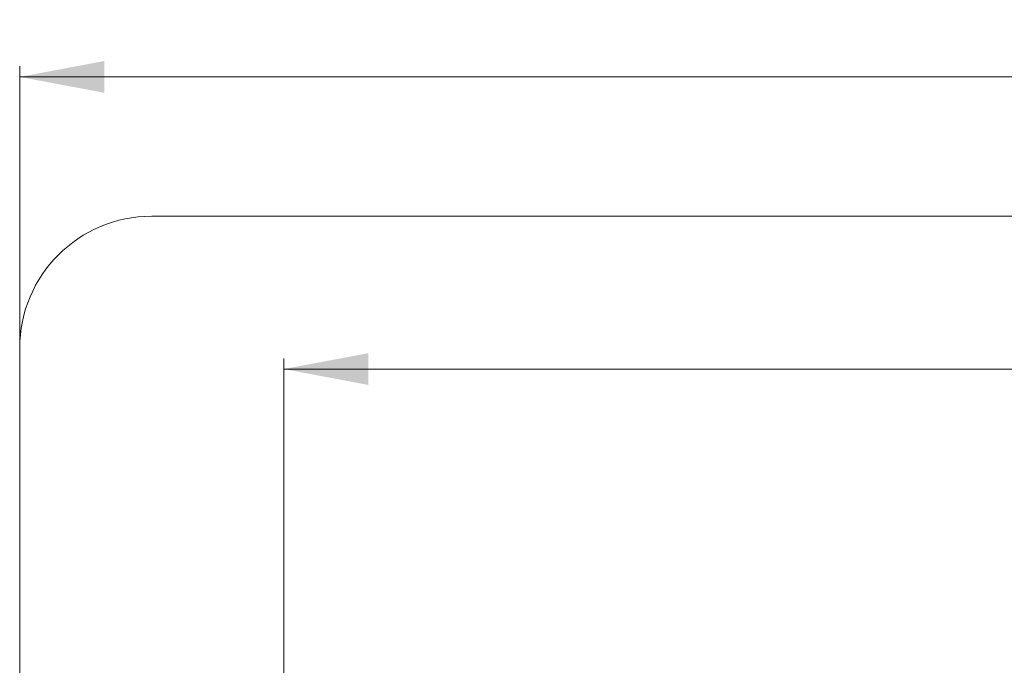
# Model space of a CAD drawing. Units: millimetres. Extents: x 175 to 415, y 17 to 348.
# Drawn here: x 175 to 268, y 169 to 230 of the extents above; entities that cross this region are included whole.
import ezdxf

# ---------------------------------------------------------------- set-up
doc = ezdxf.new("R2010")
doc.units = ezdxf.units.MM
doc.styles.add('SLDTEXTSTYLE0', font='TXT', dxfattribs={"width": 0.663})
doc.dimstyles.new('SLDDIMSTYLE0', dxfattribs={"dimtxt": 8.601025, "dimasz": 8, "dimexe": 0, "dimexo": 0.0625, "dimgap": 2.150256, "dimtad": 0, "dimlfac": 40, "dimrnd": 1e-09, "dimzin": 12, "dimdsep": 46, "dimtxsty": 'SLDTEXTSTYLE0', "dimsah": 1, "dimcen": 0.09, "dimadec": 0, "dimazin": 0, "dimtfac": 1, "dimtofl": 0, "dimtmove": 0, "dimatfit": 3, "dimfxl": 0, "dimfrac": 2, "dimtolj": 1, "dimtzin": 12, "dimarcsym": 0})

# ---------------------------------------------------------------- blocks, each defined once
blk = doc.blocks.new('*D5')
at = {"color": 7, "linetype": 'Continuous', "lineweight": 0}
for p, q in [((199.536, 123.848), (199.536, 198.393)), ((373.268, 123.331), (373.268, 198.393)), ((199.536, 197.393), (272.116, 197.393)), ((373.268, 197.393), (300.687, 197.393))]:
    blk.add_line(p, q, dxfattribs=at)
for points in [[(199.536, 197.393), (207.536, 195.893), (207.536, 198.893)], [(373.268, 197.393), (365.268, 198.893), (365.268, 195.893)]]:
    blk.add_solid(points, dxfattribs=at)
at = {"color": 7, "linetype": 'Continuous', "lineweight": 0, "insert": (273.704, 202.635), "char_height": 9.525, "attachment_point": 1, "style": 'SLDTEXTSTYLE0'}
blk.add_mtext('6950', dxfattribs=at)
blk = doc.blocks.new('*D7')
at = {"color": 7, "linetype": 'Continuous', "lineweight": 0}
for p, q in [((174.539, 199.36), (174.539, 226.038)), ((398.193, 199.36), (398.193, 226.038)), ((174.539, 225.038), (272.081, 225.038)), ((398.193, 225.038), (300.651, 225.038))]:
    blk.add_line(p, q, dxfattribs=at)
for points in [[(174.539, 225.038), (182.539, 223.538), (182.539, 226.538)], [(398.193, 225.038), (390.193, 226.538), (390.193, 223.538)]]:
    blk.add_solid(points, dxfattribs=at)
at = {"color": 7, "linetype": 'Continuous', "lineweight": 0, "insert": (273.668, 230.281), "char_height": 9.525, "attachment_point": 1, "style": 'SLDTEXTSTYLE0'}
blk.add_mtext('8950', dxfattribs=at)

msp = doc.modelspace()

# ---------------------------------------------------------------- linework, layer by layer
at = {"color": 7, "linetype": 'Continuous', "lineweight": 15}
for p, q in [((385.69311, 211.85999), (187.03897, 211.85999)), ((174.53897, 199.35999), (174.53897, 87.55179))]:
    msp.add_line(p, q, dxfattribs=at)
msp.add_arc((187.03897, 199.35999), 12.5, 90, 180, dxfattribs=at)

# ---------------------------------------------------------------- dimensions: what is measured, and where the dimension line sits
at = {"color": 7, "linetype": 'Continuous', "lineweight": 0}
dim = msp.add_linear_dim(base=(398.19311, 225.03847), p1=(174.53897, 199.35999), p2=(398.19311, 199.35999), angle=0, dimstyle='SLDDIMSTYLE0', dxfattribs=at)
dim.commit()
dim.dimension.update_dxf_attribs({"geometry": '*D7', "text_midpoint": (286.36604, 225.03847), "dimtype": 160})
dim = msp.add_linear_dim(base=(373.26811, 197.3926), p1=(199.53566, 123.84754), p2=(373.26811, 123.33093), dimstyle='SLDDIMSTYLE0', dxfattribs=at)
dim.commit()
dim.dimension.update_dxf_attribs({"geometry": '*D5', "text_midpoint": (286.40188, 197.3926), "dimtype": 160})

doc.saveas('drawing.dxf')
